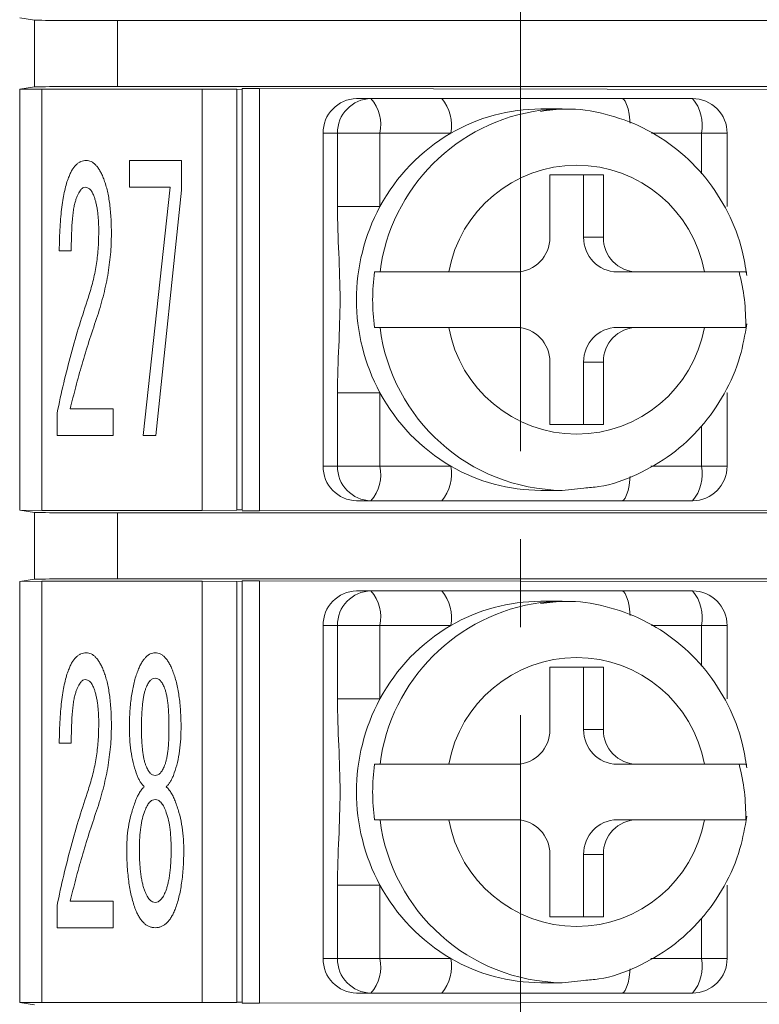
# Model space of a CAD drawing. Units: millimetres. Extents: x 35 to 484, y -9 to 249.
# Drawn here: x 293 to 303, y 120 to 135 of the extents above; entities that cross this region are included whole.
import ezdxf

# ---------------------------------------------------------------- set-up
doc = ezdxf.new("R2010")
doc.units = ezdxf.units.MM
doc.linetypes.add('CENTER', pattern=[10.16, 6.35, -1.27, 1.27, -1.27])
doc.layers.add('CENTER', color=1, linetype='Continuous')

msp = doc.modelspace()

# ---------------------------------------------------------------- linework, layer by layer
at = {"color": 7, "linetype": 'Continuous', "lineweight": 9}
for p, q in [((292.61798775, 134.72126732), (292.8307144, 134.68936952)), ((292.8307144, 133.72672657), (292.8307144, 134.68936952)), ((294.0299836, 134.68330661), (294.0299836, 133.73279134)), ((294.0299836, 134.68330661), (319.98375561, 134.68330661)), ((292.61798775, 133.69483063), (292.8307144, 133.72672657)), ((292.61798775, 133.69483063), (292.93950219, 133.69640084)), ((292.61798775, 127.62126634), (292.61798775, 133.69483063)), ((292.93950219, 133.69640084), (295.24933025, 133.69640084)), ((292.93950219, 133.69640084), (292.93950219, 127.61969613)), ((294.0299836, 133.73279134), (319.98375561, 133.73279134)), ((295.24933025, 133.69640084), (295.74933033, 133.69378197)), ((295.24933025, 127.61969613), (295.24933025, 133.69640084)), ((295.74933033, 133.69378197), (295.82433021, 133.68917564)), ((295.74933033, 133.69378197), (295.74933033, 127.62231501)), ((295.82433021, 127.62692133), (295.82433021, 133.70119343)), ((296.07609417, 133.70220485), (304.57609417, 133.69028019)), ((296.07609417, 133.70220485), (296.07609417, 127.61389213)), ((297.47661287, 133.55804915), (297.68366823, 133.55804915)), ((297.68366823, 133.55804915), (298.70506506, 133.55804915)), ((301.29871531, 133.55804915), (302.32011215, 133.55804915)), ((300.44188259, 133.40804847), (300.13129973, 133.40804847)), ((300.13405412, 133.38952074), (300.44188259, 133.40804847)), ((296.99365017, 128.25804884), (296.99365017, 133.05804814)), ((297.2007053, 133.05804814), (296.99365017, 133.05804814)), ((297.81307783, 133.05804814), (297.2007053, 133.05804814)), ((297.2007053, 132.00062076), (297.2007053, 133.05804814)), ((297.81307783, 133.05804814), (297.81307783, 132.00062076)), ((298.83447455, 133.05804814), (297.81307783, 133.05804814)), ((302.82011223, 132.00062076), (302.82011223, 133.05804814)), ((294.20090783, 132.66558322), (294.95283859, 132.66558322)), ((294.20090783, 132.27982382), (294.20090783, 132.66558322)), ((294.95283859, 132.66558322), (294.95283859, 132.23838369)), ((301.03530818, 132.45804916), (300.26256749, 132.45804916)), ((300.26256749, 132.45804916), (300.26256749, 131.55804882)), ((300.75060718, 131.55804882), (300.75060718, 132.45804916)), ((301.03530818, 131.55804882), (301.03530818, 132.45804916)), ((294.78632882, 132.27982382), (294.20090783, 132.27982382)), ((294.39906208, 128.70099517), (294.78632882, 132.27982382)), ((294.95283859, 132.23838369), (294.58064018, 128.70099517)), ((297.2007053, 132.00062076), (297.81307783, 132.00062076)), ((302.81997369, 132.00062076), (302.82011223, 132.00062076)), ((300.75060718, 131.55804882), (301.03530818, 131.55804882)), ((293.36233187, 131.36364307), (293.18828778, 131.36364269)), ((297.73619063, 131.05804967), (297.81383639, 131.05804967)), ((299.77960457, 131.05804967), (298.80543602, 131.05804967)), ((301.23357011, 131.05804967), (301.518271, 131.05804967)), ((302.49243965, 131.05804967), (301.518271, 131.05804967)), ((297.73619063, 130.25804917), (297.81383639, 130.25804917)), ((298.80543602, 130.25804917), (299.77960457, 130.25804917)), ((301.23357011, 130.25804917), (301.518271, 130.25804917)), ((301.518271, 130.25804917), (302.49243965, 130.25804917)), ((300.26256749, 129.75804816), (300.26256749, 128.85804968)), ((300.75060718, 129.75804816), (301.03530818, 129.75804816)), ((300.75060718, 128.85804968), (300.75060718, 129.75804816)), ((301.03530818, 128.85804968), (301.03530818, 129.75804816)), ((297.2007053, 129.31547622), (297.81307783, 129.31547622)), ((297.2007053, 128.25804884), (297.2007053, 129.31547622)), ((297.81307783, 129.31547622), (297.81307783, 128.25804884)), ((302.82011223, 128.25804884), (302.82011223, 129.31547622)), ((293.34650968, 129.08524789), (293.96357518, 129.08524769)), ((293.96357518, 129.08524769), (293.96357518, 128.69948829)), ((293.1566433, 128.69948829), (293.1566433, 129.02421998)), ((300.26256749, 128.85804968), (301.03530818, 128.85804968)), ((293.96357518, 128.69948829), (293.1566433, 128.69948829)), ((294.58064018, 128.70099517), (294.39906208, 128.70099517)), ((296.99365017, 128.25804884), (297.2007053, 128.25804884)), ((297.2007053, 128.25804884), (297.81307783, 128.25804884)), ((297.81307783, 128.25804884), (298.83447455, 128.25804884)), ((300.13129973, 127.9080485), (300.44188259, 127.9080485)), ((300.75447322, 127.94173072), (300.44188259, 127.9080485)), ((297.68366823, 127.75804969), (297.47661287, 127.75804969)), ((298.70506506, 127.75804969), (297.68366823, 127.75804969)), ((302.32011215, 127.75804969), (301.29871531, 127.75804969)), ((292.61798775, 127.62126634), (292.8307144, 127.58937041)), ((292.93950219, 127.61969613), (292.61798775, 127.62126634)), ((292.8307144, 126.62672746), (292.8307144, 127.58937041)), ((292.93950219, 127.61969613), (295.24933025, 127.61969613)), ((294.0299836, 127.58330564), (319.98375561, 127.58330564)), ((294.0299836, 127.58330564), (294.0299836, 126.63279037)), ((295.74933033, 127.62231501), (295.24933025, 127.61969613)), ((295.82433021, 127.62692133), (295.74933033, 127.62702751)), ((304.57609417, 127.62581679), (296.07609417, 127.61389213)), ((292.61798775, 126.59483152), (292.8307144, 126.62672746)), ((292.61798775, 126.59483152), (292.93950219, 126.59639987)), ((292.61798775, 120.5212663), (292.61798775, 126.59483152)), ((292.93950219, 126.59639987), (295.24933025, 126.59639987)), ((292.93950219, 126.59639987), (292.93950219, 120.51969702)), ((294.0299836, 126.63279037), (319.98375561, 126.63279037)), ((295.24933025, 126.59639987), (295.74933033, 126.59378285)), ((295.24933025, 120.51969702), (295.24933025, 126.59639987)), ((295.74933033, 126.59378285), (295.82433021, 126.58917467)), ((295.74933033, 126.59378285), (295.74933033, 120.52231497)), ((295.82433021, 120.52692222), (295.82433021, 126.60119432)), ((296.07609417, 126.60220573), (304.57609417, 126.59027922)), ((296.07609417, 126.60220573), (296.07609417, 120.51389209)), ((297.47661287, 126.45804817), (297.68366823, 126.45804817)), ((297.68366823, 126.45804817), (298.70506506, 126.45804817)), ((301.29871531, 126.45804817), (302.32011215, 126.45804817)), ((300.44188259, 126.30804936), (300.13129973, 126.30804936)), ((300.13405412, 126.28951977), (300.44188259, 126.30804936)), ((296.99365017, 121.15804879), (296.99365017, 125.95804902)), ((297.2007053, 125.95804902), (296.99365017, 125.95804902)), ((297.2007053, 124.90062165), (297.2007053, 125.95804902)), ((297.81307783, 125.95804902), (297.2007053, 125.95804902)), ((297.81307783, 125.95804902), (297.81307783, 124.90062165)), ((298.83447455, 125.95804902), (297.81307783, 125.95804902)), ((302.82011223, 124.90062165), (302.82011223, 125.95804902)), ((301.03530818, 125.35804818), (300.26256749, 125.35804818)), ((300.26256749, 125.35804818), (300.26256749, 124.45804971)), ((300.75060718, 124.45804971), (300.75060718, 125.35804818)), ((301.03530818, 124.45804971), (301.03530818, 125.35804818)), ((297.2007053, 124.90062165), (297.81307783, 124.90062165)), ((302.81997369, 124.90062165), (302.82011223, 124.90062165)), ((294.20090787, 124.46707121), (294.20090783, 124.48741431)), ((294.374952, 124.48741431), (294.374952, 124.4670705)), ((294.77050658, 124.4670705), (294.77050658, 124.48741431)), ((294.94455074, 124.48741402), (294.94455075, 124.4670705)), ((300.75060718, 124.45804971), (301.03530818, 124.45804971)), ((293.36233187, 124.26364307), (293.18828778, 124.26364357)), ((297.73619063, 123.95804869), (297.81383639, 123.95804869)), ((299.77960457, 123.95804869), (298.80543602, 123.95804869)), ((301.23357011, 123.95804869), (301.518271, 123.95804869)), ((302.49243965, 123.95804869), (301.518271, 123.95804869)), ((297.73619063, 123.15804819), (297.81383639, 123.15804819)), ((298.80543602, 123.15804819), (299.77960457, 123.15804819)), ((301.23357011, 123.15804819), (301.518271, 123.15804819)), ((301.518271, 123.15804819), (302.49243965, 123.15804819)), ((300.26256749, 122.65804904), (300.26256749, 121.75804871)), ((300.75060718, 122.65804904), (301.03530818, 122.65804904)), ((300.75060718, 121.75804871), (300.75060718, 122.65804904)), ((301.03530818, 121.75804871), (301.03530818, 122.65804904)), ((297.2007053, 122.2154771), (297.81307783, 122.2154771)), ((297.2007053, 121.15804879), (297.2007053, 122.2154771)), ((297.81307783, 122.2154771), (297.81307783, 121.15804879)), ((302.82011223, 121.15804879), (302.82011223, 122.2154771)), ((293.34650968, 121.98524789), (293.96357518, 121.98524857)), ((293.96357518, 121.98524857), (293.96357518, 121.59948731)), ((293.1566433, 121.59948731), (293.1566433, 121.92421901)), ((300.26256749, 121.75804871), (301.03530818, 121.75804871)), ((293.96357518, 121.59948731), (293.1566433, 121.59948731)), ((296.99365017, 121.15804879), (297.2007053, 121.15804879)), ((297.2007053, 121.15804879), (297.81307783, 121.15804879)), ((297.81307783, 121.15804879), (298.83447455, 121.15804879)), ((300.13129973, 120.80804846), (300.44188259, 120.80804846)), ((300.75447322, 120.84173067), (300.44188259, 120.80804846)), ((297.68366823, 120.65804871), (297.47661287, 120.65804871)), ((298.70506506, 120.65804871), (297.68366823, 120.65804871)), ((302.32011215, 120.65804871), (301.29871531, 120.65804871)), ((292.61798775, 120.5212663), (292.8307144, 120.48937036)), ((292.93950219, 120.51969702), (292.61798775, 120.5212663)), ((292.93950219, 120.51969702), (295.24933025, 120.51969702)), ((295.74933033, 120.52231497), (295.24933025, 120.51969702)), ((295.82433021, 120.52692222), (295.74933033, 120.52702746)), ((304.57609417, 120.52581767), (296.07609417, 120.51389209))]:
    msp.add_line(p, q, dxfattribs=at)
at = {"color": 8, "linetype": 'Continuous', "lineweight": 9}
for p, q in [((302.44952175, 133.05804814), (301.72782568, 133.05804814)), ((302.44952175, 132.47086416), (302.44952175, 133.05804814)), ((302.82011223, 133.05804814), (302.44952175, 133.05804814)), ((302.81997369, 132.00062076), (302.81997369, 132.00062076)), ((302.8172533, 129.31547622), (302.82011223, 129.31547622)), ((302.44952175, 128.25804884), (302.44952175, 128.8354409)), ((301.72142493, 128.25804884), (302.44952175, 128.25804884)), ((302.44952175, 128.25804884), (302.82011223, 128.25804884)), ((302.44952175, 125.95804902), (301.72782568, 125.95804902)), ((302.44952175, 125.37086504), (302.44952175, 125.95804902)), ((302.82011223, 125.95804902), (302.44952175, 125.95804902)), ((302.81997369, 124.90062165), (302.81997369, 124.90062165)), ((302.82011223, 122.2154771), (302.82011223, 122.2154771)), ((302.44952175, 121.15804879), (302.44952175, 121.73544178)), ((301.72142493, 121.15804879), (302.44952175, 121.15804879)), ((302.44952175, 121.15804879), (302.82011223, 121.15804879))]:
    msp.add_line(p, q, dxfattribs=at)
at = {"color": 8, "linetype": 'Continuous', "lineweight": 9, "flags": 128}
for points in [[(301.42239821, 133.20514123), (301.41827408, 133.24939022), (301.40631543, 133.33583372), (301.39022171, 133.4116024), (301.37061144, 133.47378308), (301.34823816, 133.51998786), (301.32396184, 133.54844163), (301.29871531, 133.55804915)], [(301.29871531, 127.75804969), (301.32396184, 127.76765535), (301.34823816, 127.79610912), (301.37061144, 127.84231389), (301.39022171, 127.90449458), (301.40631543, 127.98026326), (301.41827408, 128.06670676), (301.42202335, 128.10633081)], [(301.42239821, 126.10514211), (301.41827408, 126.14939111), (301.40631543, 126.23583461), (301.39022171, 126.31160142), (301.37061144, 126.37378397), (301.34823816, 126.41998875), (301.32396184, 126.44844065), (301.29871531, 126.45804817)], [(301.29871531, 120.65804871), (301.32396184, 120.66765624), (301.34823816, 120.69610907), (301.37061144, 120.74231385), (301.39022171, 120.80449546), (301.40631543, 120.88026414), (301.41827408, 120.96670671), (301.42202335, 121.00633076)]]:
    msp.add_lwpolyline(points, dxfattribs=at)
at = {"color": 7, "linetype": 'Continuous', "lineweight": 9}
for centre, radius, start, end in [((297.48528308, 133.06642139), 0.49170421, 91.010347897, 180.975739072), ((297.6923383, 133.06642129), 0.4917043, 91.010331296, 180.975728068), ((297.23305301, 133.1746742), 0.5916337, 348.631086428, 40.390511285), ((298.25445049, 133.1746745), 0.59163301, 348.631043199, 40.390529508), ((301.86949693, 133.1746742), 0.5916337, 348.631086428, 40.390511285), ((302.32011223, 133.05804879), 0.5, 359.999924868, 90.000005178), ((300.13369571, 130.82166506), 2.58638452, 90.053077811, 120.154339002), ((300.19618698, 130.72072397), 2.70505915, 120.224846622, 151.761081854), ((300.64893784, 130.72296918), 1.87370699, 10.301787996, 169.698212004), ((300.30782051, 130.65804849), 2.83306219, 151.712611843, 208.287388157), ((299.77093809, 131.54967402), 0.49170073, 271.009920722, 0.975926622), ((301.24223661, 131.54967405), 0.49170076, 179.024076016, 268.990077934), ((301.5269375, 131.54967393), 0.49170064, 179.024062735, 268.990077413), ((300.55378809, 130.65804942), 2.84584885, 171.919997026, 188.080002974), ((300.24215136, 130.32626135), 2.84582825, 358.626535341, 14.900678241), ((300.64893784, 130.59312891), 1.87370685, 190.301765444, 349.698234556), ((299.77093432, 129.76642115), 0.49170446, 359.024290867, 88.989648474), ((301.24224037, 129.76642113), 0.49170449, 91.010352869, 180.975706495), ((301.52694126, 129.76642124), 0.49170437, 91.010353391, 180.975719776), ((300.19618698, 130.59537301), 2.70505915, 208.238918146, 239.775153378), ((297.48527932, 128.24967379), 0.49170048, 179.024043439, 268.990082907), ((297.69233454, 128.24967388), 0.49170057, 179.024054443, 268.990099507), ((297.23306345, 128.1414215), 0.59162371, 319.609064707, 11.36923403), ((298.25446093, 128.1414212), 0.59162302, 319.609046483, 11.369277259), ((300.13369571, 130.49443191), 2.58638452, 239.845660998, 269.946922189), ((301.86950737, 128.1414215), 0.59162371, 319.609064707, 11.36923403), ((302.32011218, 128.25804969), 0.5, 269.999995787, 359.999897206), ((297.48528039, 125.96642304), 0.49170153, 91.010039783, 180.975833871), ((297.69233561, 125.96642295), 0.49170162, 91.010023182, 180.975822867), ((297.23306071, 126.07467565), 0.59162626, 348.630885799, 40.390815465), ((298.25445819, 126.07467595), 0.59162557, 348.630842569, 40.390833689), ((301.86950463, 126.07467565), 0.59162626, 348.630885799, 40.390815465), ((302.32011223, 125.95804879), 0.5, 0.000026296, 90.000005178), ((300.13370026, 123.72164908), 2.58640139, 90.053178317, 120.154238497), ((300.19618698, 123.62072485), 2.70505915, 120.224846622, 151.761081855), ((300.64893784, 123.62296896), 1.87370685, 10.301765444, 169.698234556), ((300.30782051, 123.55804937), 2.83306219, 151.712611843, 208.287388157), ((299.77093621, 124.44967489), 0.49170261, 271.010135877, 0.975924781), ((301.24223849, 124.44967492), 0.49170264, 179.024077856, 268.989862779), ((301.52693938, 124.4496748), 0.49170252, 179.024064575, 268.989862258), ((300.55379397, 123.55804844), 2.84585467, 171.920013663, 188.079986336), ((300.24214552, 123.22625968), 2.84583407, 358.626552097, 14.900661485), ((300.64893784, 123.49312793), 1.87370685, 190.301765444, 349.698234556), ((299.77093701, 122.6664228), 0.49170179, 359.024196068, 88.989956588), ((301.24223768, 122.66642278), 0.49170181, 91.010044756, 180.975801294), ((301.52693857, 122.66642289), 0.4917017, 91.010045277, 180.975814575), ((300.19618182, 123.49536686), 2.70505128, 208.238838456, 239.775182635), ((297.48528173, 121.14967516), 0.49170287, 179.024213528, 268.98980616), ((297.69233695, 121.14967525), 0.49170296, 179.024224532, 268.989822761), ((297.23305686, 121.04142245), 0.59162998, 319.609336626, 11.369013886), ((298.25445434, 121.04142215), 0.59162929, 319.609318402, 11.369057116), ((300.1337009, 123.39445109), 2.58640375, 239.845775559, 269.946807627), ((302.32011218, 121.15804871), 0.5, 269.999995787, 0.000009221), ((301.86950078, 121.04142245), 0.59162998, 319.609336626, 11.369013886)]:
    msp.add_arc(centre, radius, start, end, dxfattribs=at)
at = {"color": 8, "linetype": 'Continuous', "lineweight": 9}
for centre, radius, start, end in [((300.48917896, 130.7158651), 2.69713703, 97.565951876, 172.711266984), ((300.48065925, 130.5959081), 2.68813928, 187.220318396, 269.173474504), ((300.48917735, 123.61586572), 2.69713523, 97.565922499, 172.711296361), ((300.48065674, 123.49590538), 2.68813658, 187.220288409, 269.173527057)]:
    msp.add_arc(centre, radius, start, end, dxfattribs=at)
at = {"color": 7, "linetype": 'Continuous', "lineweight": 9}
for centre, major_axis, start_param, end_param in [((294.02998343, 134.6895897), (1.2, 0), 3.1764992386, 4.7123889804), ((294.02998343, 133.72650789), (1.2, 0), 1.5707963268, 3.1066860685), ((296.02433036, 133.70119391), (0.2, 0), 1.308996939, 3.1415926536), ((294.02998343, 127.5895897), (1.2, 0), 3.1764992386, 4.7123889804), ((296.02433036, 127.61490368), (0.2, 0), 3.1415926536, 4.9741883682), ((294.02998343, 126.62650789), (1.2, 0), 1.5707963268, 3.1066860685), ((296.02433036, 126.60119391), (0.2, 0), 1.308996939, 3.1415926536), ((296.02433036, 120.51490368), (0.2, 0), 3.1415926536, 4.9741883682)]:
    msp.add_ellipse(centre, major_axis=major_axis, ratio=0.0052360356, start_param=start_param, end_param=end_param, dxfattribs=at)
for points, knots in [([(298.70506506, 133.55804915), (298.92333399, 133.55804879), (299.14763398, 133.55804879), (299.59707982, 133.55804879), (299.82149143, 133.55804879), (300.25286245, 133.55804879), (300.45978195, 133.55804879), (300.87286764, 133.55804879), (301.07942052, 133.55804879), (301.29871532, 133.55804879)], [0, 0, 0, 0, 0.25, 0.25, 0.5, 0.5, 0.75, 0.75, 1, 1, 1, 1]), ([(303.10362289, 131.00802461), (303.08407362, 131.12699348), (303.03254729, 131.44056177), (302.84613401, 131.92488386), (302.52695879, 132.42376397), (302.10873196, 132.84039771), (301.6135187, 133.15684038), (301.06496674, 133.35164215), (300.55879578, 133.43009118), (300.24842551, 133.38982296), (300.12929191, 133.37436626)], [0, 0, 0, 0, 0.0847255577, 0.2233126099, 0.3620666769, 0.5006456304, 0.6389216578, 0.7768176153, 0.9143329047, 1, 1, 1, 1]), ([(293.32315311, 132.4214694), (293.33116158, 132.44067783), (293.34639084, 132.47720545), (293.37239802, 132.52735611), (293.40150197, 132.56939034), (293.43189779, 132.60439462), (293.46516325, 132.63141332), (293.49995501, 132.651711), (293.53766165, 132.6633705), (293.56342597, 132.66484561), (293.57630813, 132.66558317)], [0, 0, 0, 0, 0.1667766823, 0.3171501, 0.4517114194, 0.5757438795, 0.6873445981, 0.7937032359, 0.8968516179, 1, 1, 1, 1]), ([(293.57630813, 132.66558317), (293.58874323, 132.6649919), (293.61379661, 132.66380066), (293.64969833, 132.64960897), (293.6845947, 132.62909613), (293.71663357, 132.59879978), (293.74783366, 132.56145472), (293.77723058, 132.5155765), (293.80473788, 132.46138259), (293.82096052, 132.42184769), (293.82946315, 132.40112659)], [0, 0, 0, 0, 0.09557952961, 0.19256701682, 0.29440304639, 0.40705388809, 0.53103513241, 0.66990143699, 0.82698819421, 1, 1, 1, 1]), ([(293.18828778, 131.36364269), (293.18923356, 131.42267101), (293.19105338, 131.53625112), (293.19866137, 131.70030866), (293.20968395, 131.85159262), (293.22461475, 131.99032422), (293.24299996, 132.1163692), (293.26601814, 132.22959459), (293.29004399, 132.33090273), (293.31256387, 132.39250358), (293.32315311, 132.4214694)], [0, 0, 0, 0, 0.1653317008, 0.3181271358, 0.4598996444, 0.590083856, 0.7088572221, 0.8164536667, 0.9136932436, 1, 1, 1, 1]), ([(293.82946315, 132.40112659), (293.83834375, 132.37637118), (293.85681568, 132.32487914), (293.87858058, 132.24286799), (293.89886258, 132.1543377), (293.91318253, 132.05829928), (293.9251708, 131.95552388), (293.9343105, 131.84572871), (293.93956145, 131.7291131), (293.93999545, 131.6489502), (293.94021847, 131.60775684)], [0, 0, 0, 0, 0.09794262062, 0.20372377611, 0.31586846345, 0.43616390737, 0.56522288547, 0.70135984934, 0.84653758465, 1, 1, 1, 1]), ([(293.56048594, 132.2790697), (293.54942187, 132.27674639), (293.52358733, 132.27132148), (293.49279294, 132.23445384), (293.46103459, 132.18345771), (293.44373214, 132.14063842), (293.43390843, 132.11632719)], [0, 0, 0, 0, 0.1539389556, 0.3594462407, 0.6363168288, 1, 1, 1, 1]), ([(293.68706345, 132.15701282), (293.6792336, 132.17522297), (293.66501793, 132.20828484), (293.63575715, 132.24869418), (293.59996915, 132.27448886), (293.57338617, 132.27757302), (293.56048594, 132.2790697)], [0, 0, 0, 0, 0.3174269567, 0.576312054, 0.7943921313, 1, 1, 1, 1]), ([(293.43390843, 132.11632719), (293.42811904, 132.09907578), (293.41534923, 132.06102397), (293.40078443, 131.99699666), (293.38900422, 131.92094138), (293.37975655, 131.83289531), (293.37102985, 131.73271042), (293.36662926, 131.62033903), (293.36222873, 131.49603056), (293.36229645, 131.4091057), (293.36233187, 131.36364307)], [0, 0, 0, 0, 0.0718880649, 0.1585650849, 0.2590898468, 0.375941356, 0.5084108895, 0.6564747453, 0.8203326136, 1, 1, 1, 1]), ([(293.75788659, 131.62809965), (293.75789559, 131.65598321), (293.75791311, 131.71027192), (293.75363526, 131.78913495), (293.74866783, 131.86303025), (293.74153327, 131.9317596), (293.73050453, 131.99521281), (293.71886085, 132.05391509), (293.70483394, 132.10764113), (293.69282181, 132.14101441), (293.68706345, 132.15701282)], [0, 0, 0, 0, 0.1559319747, 0.3035963442, 0.4416111662, 0.5702116187, 0.6898370383, 0.8016878669, 0.9049335415, 1, 1, 1, 1]), ([(297.2007053, 129.31547622), (297.2007053, 129.54144523), (297.20990244, 129.7641361), (297.22861883, 130.21006004), (297.2376561, 130.43303196), (297.23773945, 130.87953382), (297.22874437, 131.10306504), (297.20997765, 131.55015155), (297.2007053, 131.77359027), (297.2007053, 132.00062095)], [0, 0, 0, 0, 0.25, 0.25, 0.5, 0.5, 0.75, 0.75, 1, 1, 1, 1]), ([(293.60795251, 130.6923302), (293.63118982, 130.76731676), (293.67779968, 130.9177263), (293.72268844, 131.15030864), (293.75332563, 131.38743327), (293.75635686, 131.54738116), (293.75788659, 131.62809965)], [0, 0, 0, 0, 0.247304232, 0.4960477646, 0.7456780144, 1, 1, 1, 1]), ([(293.94021847, 131.60775684), (293.93977358, 131.55825918), (293.93888052, 131.45889869), (293.92732541, 131.30939387), (293.91123453, 131.15876463), (293.88747803, 131.00673767), (293.85760783, 130.85334914), (293.82007795, 130.69874687), (293.77795581, 130.5425249), (293.74358111, 130.43927045), (293.72624221, 130.38718799)], [0, 0, 0, 0, 0.1192735272, 0.2394270313, 0.3612221936, 0.4843309928, 0.610168647, 0.737755797, 0.867721683, 1, 1, 1, 1]), ([(298.80543602, 131.05804967), (298.70277173, 131.05804879), (298.59658307, 131.05804879), (298.3867073, 131.05804879), (298.28458243, 131.05804879), (298.10107007, 131.05804879), (298.0192705, 131.05804879), (297.88894192, 131.05804879), (297.84139388, 131.05804879), (297.81383643, 131.05804879)], [0, 0, 0, 0, 0.25, 0.25, 0.5, 0.5, 0.75, 0.75, 1, 1, 1, 1]), ([(303.10362289, 131.00802461), (303.09575149, 131.05804967), (303.10769961, 131.05804967), (303.05676316, 131.05804967), (302.92750552, 131.05804967), (302.72824232, 131.05804967), (302.56785599, 131.05804967), (302.49243965, 131.05804967)], [0, 0, 0, 0, 0.0124432845, 0.2645619492, 0.5177111055, 0.7732196899, 1, 1, 1, 1]), ([(293.1566433, 129.02421998), (293.18782748, 129.16860275), (293.24965853, 129.45488263), (293.35855933, 129.87691878), (293.47569215, 130.28935371), (293.56410922, 130.5587466), (293.60795251, 130.6923302)], [0, 0, 0, 0, 0.2562619016, 0.5081101669, 0.7560870464, 1, 1, 1, 1]), ([(293.72624221, 130.38718799), (293.68938221, 130.2763252), (293.61647823, 130.05705396), (293.51602673, 129.72917894), (293.42632055, 129.40596128), (293.37291427, 129.19135255), (293.34650968, 129.08524789)], [0, 0, 0, 0, 0.2583441604, 0.510968969, 0.7582182717, 1, 1, 1, 1]), ([(297.81383639, 130.25804917), (297.84102763, 130.25804879), (297.88971872, 130.25804879), (298.01967839, 130.25804879), (298.10151131, 130.25804879), (298.37648959, 130.25804879), (298.60224097, 130.25804879), (298.80543605, 130.25804879)], [0, 0, 0, 0, 0.25, 0.25, 0.5, 0.5, 1, 1, 1, 1]), ([(300.75447322, 127.94173072), (300.82652105, 127.94653557), (301.09010784, 127.96411411), (301.52538868, 128.12434033), (302.02778699, 128.41207399), (302.45721404, 128.81025315), (302.7928607, 129.29104188), (303.01418615, 129.80033151), (303.07593508, 130.15088606), (303.10362289, 130.30807237)], [0, 0, 0, 0, 0.0606354004, 0.2218344353, 0.3830108942, 0.5443722771, 0.7060768834, 0.8682068494, 1, 1, 1, 1]), ([(302.49243965, 130.25804917), (302.50390649, 130.25804917), (302.60590802, 130.25804917), (302.78689547, 130.25804917), (302.97703044, 130.25804917), (303.08551499, 130.25804917), (303.08668644, 130.25804917), (303.08716199, 130.25804917)], [0, 0, 0, 0, 0.0339413802, 0.3019203239, 0.5650178606, 0.8234200342, 1, 1, 1, 1]), ([(301.29871531, 127.75804969), (301.08044642, 127.75804879), (300.8745407, 127.75804879), (300.46252764, 127.75804879), (300.25619057, 127.75804879), (299.82498624, 127.75804879), (299.60007658, 127.75804879), (299.14945745, 127.75804879), (298.92435988, 127.75804879), (298.70506508, 127.75804879)], [0, 0, 0, 0, 0.25, 0.25, 0.5, 0.5, 0.75, 0.75, 1, 1, 1, 1]), ([(298.70506506, 126.45804817), (298.92333399, 126.45804879), (299.14763398, 126.45804879), (299.59707982, 126.45804879), (299.82149143, 126.45804879), (300.25286245, 126.45804879), (300.45978195, 126.45804879), (300.87286764, 126.45804879), (301.07942052, 126.45804879), (301.29871532, 126.45804879)], [0, 0, 0, 0, 0.25, 0.25, 0.5, 0.5, 0.75, 0.75, 1, 1, 1, 1]), ([(303.10362289, 123.9080255), (303.08407362, 124.02699436), (303.03254729, 124.34056265), (302.84613401, 124.82488474), (302.52695879, 125.32376485), (302.10873196, 125.7403986), (301.6135187, 126.05684126), (301.06496674, 126.25164303), (300.55879578, 126.33009207), (300.24842551, 126.28982384), (300.12929191, 126.27436715)], [0, 0, 0, 0, 0.0847255577, 0.2233126099, 0.3620666769, 0.5006456304, 0.6389216578, 0.7768176153, 0.9143329047, 1, 1, 1, 1]), ([(293.32315311, 125.3214694), (293.33116158, 125.34067783), (293.34639084, 125.37720545), (293.37239802, 125.42735611), (293.40150197, 125.46939034), (293.43189779, 125.50439462), (293.46516325, 125.53141332), (293.49995501, 125.551711), (293.53766165, 125.5633705), (293.56342597, 125.56484561), (293.57630813, 125.56558317)], [0, 0, 0, 0, 0.1667766823, 0.3171501, 0.4517114194, 0.5757438795, 0.6873445981, 0.7937032359, 0.8968516179, 1, 1, 1, 1]), ([(293.57630813, 125.56558317), (293.58874323, 125.5649919), (293.61379661, 125.56380066), (293.64969833, 125.54960897), (293.6845947, 125.52909613), (293.71663357, 125.49879978), (293.74783366, 125.46145472), (293.77723058, 125.4155765), (293.80473788, 125.36138259), (293.82096052, 125.32184769), (293.82946315, 125.30112659)], [0, 0, 0, 0, 0.0955795296, 0.1925670168, 0.2944030464, 0.4070538881, 0.5310351324, 0.669901437, 0.8269881942, 1, 1, 1, 1]), ([(294.319951, 125.30112659), (294.32845364, 125.32184769), (294.34467628, 125.36138259), (294.37218357, 125.4155765), (294.40158049, 125.46145472), (294.43278059, 125.49879978), (294.46481946, 125.52909613), (294.49971583, 125.54960897), (294.53561755, 125.56380066), (294.56067092, 125.5649919), (294.57310602, 125.56558317)], [0, 0, 0, 0, 0.17301180579, 0.33009856301, 0.46896486759, 0.59294611191, 0.70559695361, 0.80743298318, 0.90442047039, 1, 1, 1, 1]), ([(294.57310602, 125.56558317), (294.58554112, 125.5649919), (294.6105945, 125.56380066), (294.64649622, 125.54960897), (294.68139259, 125.52909613), (294.71343146, 125.49879978), (294.74463155, 125.46145472), (294.77402847, 125.4155765), (294.80153577, 125.36138259), (294.81775841, 125.32184769), (294.82626104, 125.30112659)], [0, 0, 0, 0, 0.0955795296, 0.1925670168, 0.2944030464, 0.4070538881, 0.5310351324, 0.669901437, 0.8269881942, 1, 1, 1, 1]), ([(293.18828778, 124.26364357), (293.18923356, 124.32267101), (293.19105338, 124.43625112), (293.19866137, 124.60030866), (293.20968395, 124.75159262), (293.22461475, 124.89032422), (293.24299996, 125.0163692), (293.26601814, 125.12959459), (293.29004399, 125.23090273), (293.31256387, 125.29250358), (293.32315311, 125.3214694)], [0, 0, 0, 0, 0.1653317008, 0.3181271358, 0.4598996444, 0.590083856, 0.7088572221, 0.8164536667, 0.9136932436, 1, 1, 1, 1]), ([(293.82946315, 125.30112659), (293.83834375, 125.27637118), (293.85681568, 125.22487914), (293.87858058, 125.14286799), (293.89886258, 125.0543377), (293.91318253, 124.95829928), (293.9251708, 124.85552388), (293.9343105, 124.74572871), (293.93956145, 124.6291131), (293.93999545, 124.5489502), (293.94021847, 124.50775684)], [0, 0, 0, 0, 0.0979426206, 0.2037237761, 0.3158684635, 0.4361639074, 0.5652228855, 0.7013598493, 0.8465375847, 1, 1, 1, 1]), ([(294.20090783, 124.48741431), (294.20102613, 124.52886415), (294.20125633, 124.60955211), (294.20796253, 124.72710497), (294.21629295, 124.83854367), (294.23014783, 124.94327679), (294.24652271, 125.04214716), (294.26673492, 125.13446867), (294.29036395, 125.2207073), (294.31029332, 125.27487645), (294.319951, 125.30112659)], [0, 0, 0, 0, 0.150370559, 0.2927154491, 0.4271177019, 0.5557456183, 0.6758950787, 0.7906499619, 0.8985498452, 1, 1, 1, 1]), ([(294.82626104, 125.30112659), (294.8359176, 125.2748763), (294.85584464, 125.22070687), (294.87949237, 125.13447057), (294.89962702, 125.04213937), (294.91631067, 124.94333898), (294.9288817, 124.83847681), (294.93757886, 124.72711532), (294.9441797, 124.60954928), (294.94442482, 124.52886319), (294.94455074, 124.48741402)], [0, 0, 0, 0, 0.1014616229, 0.2093737033, 0.3241415585, 0.4443046008, 0.5728340163, 0.707251462, 0.8496124429, 1, 1, 1, 1]), ([(293.56048594, 125.1790697), (293.54942187, 125.17674639), (293.52358733, 125.17132148), (293.49279294, 125.13445384), (293.46103459, 125.08345771), (293.44373214, 125.04063842), (293.43390843, 125.01632719)], [0, 0, 0, 0, 0.1539389556, 0.3594462407, 0.6363168288, 1, 1, 1, 1]), ([(293.68706345, 125.05701282), (293.6792336, 125.07522297), (293.66501793, 125.10828484), (293.63575715, 125.14869418), (293.59996915, 125.17448886), (293.57338617, 125.17757302), (293.56048594, 125.1790697)], [0, 0, 0, 0, 0.3174269567, 0.576312054, 0.7943921313, 1, 1, 1, 1]), ([(294.57310602, 125.19941252), (294.55983942, 125.19751174), (294.53193667, 125.19351396), (294.49565601, 125.16231198), (294.46339732, 125.11656696), (294.44723775, 125.07831185), (294.4382407, 125.05701282)], [0, 0, 0, 0, 0.1905835113, 0.4008414428, 0.6664106727, 1, 1, 1, 1]), ([(294.70721791, 125.05701282), (294.69852819, 125.07833737), (294.68288873, 125.11671657), (294.65053091, 125.16230023), (294.61428042, 125.19351632), (294.58637425, 125.1975125), (294.57310602, 125.19941252)], [0, 0, 0, 0, 0.3325677257, 0.5985440708, 0.8091243259, 1, 1, 1, 1]), ([(293.43390843, 125.01632719), (293.42811904, 124.99907578), (293.41534923, 124.96102397), (293.40078443, 124.89699666), (293.38900422, 124.82094138), (293.37975655, 124.73289531), (293.37102985, 124.63271042), (293.36662926, 124.52033903), (293.36222873, 124.39603056), (293.36229645, 124.3091057), (293.36233187, 124.26364307)], [0, 0, 0, 0, 0.07188806493, 0.15856508486, 0.25908984681, 0.37594135597, 0.50841088949, 0.65647474531, 0.82033261359, 1, 1, 1, 1]), ([(293.75788659, 124.52809965), (293.75789559, 124.55598321), (293.75791311, 124.61027192), (293.75363526, 124.68913495), (293.74866783, 124.76303025), (293.74153327, 124.8317596), (293.73050453, 124.89521281), (293.71886085, 124.95391509), (293.70483394, 125.00764113), (293.69282181, 125.04101441), (293.68706345, 125.05701282)], [0, 0, 0, 0, 0.1559319747, 0.3035963442, 0.4416111662, 0.5702116187, 0.6898370383, 0.8016878669, 0.9049335415, 1, 1, 1, 1]), ([(294.4382407, 125.05701282), (294.43295575, 125.04227621), (294.42164222, 125.01072947), (294.40923512, 124.95817928), (294.39918941, 124.8982149), (294.38982302, 124.83066793), (294.38362397, 124.75570084), (294.3780779, 124.6730819), (294.37520252, 124.5828699), (294.37503765, 124.52006456), (294.374952, 124.48741431)], [0, 0, 0, 0, 0.0815327748, 0.1745377306, 0.2808297664, 0.3983635149, 0.5297686112, 0.6727174472, 0.8298560142, 1, 1, 1, 1]), ([(294.77050658, 124.48741431), (294.77042096, 124.52006456), (294.77025609, 124.5828699), (294.76738071, 124.6730819), (294.76183464, 124.75570084), (294.75563559, 124.83066793), (294.7462692, 124.8982149), (294.73622349, 124.95817928), (294.72381639, 125.01072947), (294.71250286, 125.04227621), (294.70721791, 125.05701282)], [0, 0, 0, 0, 0.1701439858, 0.3272825528, 0.4702313888, 0.6016364851, 0.7191702336, 0.8254622694, 0.9184672252, 1, 1, 1, 1]), ([(297.2007053, 122.2154771), (297.2007053, 122.44144523), (297.20990244, 122.6641361), (297.22861883, 123.11006004), (297.2376561, 123.33303196), (297.23773945, 123.77953382), (297.22874437, 124.00306504), (297.20997765, 124.45015155), (297.2007053, 124.67359027), (297.2007053, 124.90062095)], [0, 0, 0, 0, 0.25, 0.25, 0.5, 0.5, 0.75, 0.75, 1, 1, 1, 1]), ([(293.60795251, 123.5923302), (293.63118982, 123.66731676), (293.67779968, 123.8177263), (293.72268844, 124.05030864), (293.75332563, 124.28743327), (293.75635686, 124.44738116), (293.75788659, 124.52809965)], [0, 0, 0, 0, 0.247304232, 0.4960477646, 0.7456780144, 1, 1, 1, 1]), ([(293.94021847, 124.50775684), (293.93977358, 124.45825918), (293.93888052, 124.35889869), (293.92732541, 124.20939387), (293.91123453, 124.05876463), (293.88747803, 123.90673767), (293.85760783, 123.75334914), (293.82007795, 123.59874687), (293.77795581, 123.4425249), (293.74358111, 123.33927045), (293.72624221, 123.28718799)], [0, 0, 0, 0, 0.1192735272, 0.2394270313, 0.3612221936, 0.4843309928, 0.610168647, 0.737755797, 0.867721683, 1, 1, 1, 1]), ([(294.31166319, 123.79575834), (294.29448125, 123.84491823), (294.25906136, 123.94625939), (294.22617504, 124.10904663), (294.20417104, 124.28387812), (294.20201868, 124.40471083), (294.20090787, 124.46707121)], [0, 0, 0, 0, 0.2281588945, 0.4703405623, 0.7266488385, 1, 1, 1, 1]), ([(294.374952, 124.4670705), (294.37503488, 124.43768497), (294.37519513, 124.38090437), (294.37815488, 124.29873153), (294.38351578, 124.22312897), (294.39002905, 124.15371469), (294.39910101, 124.09090248), (294.40946909, 124.03400688), (294.42173097, 123.98345015), (294.43296041, 123.95264376), (294.4382407, 123.93815804)], [0, 0, 0, 0, 0.1647050413, 0.3182458767, 0.4607630175, 0.5894872319, 0.7089331785, 0.816333101, 0.9136365514, 1, 1, 1, 1]), ([(294.70721791, 123.93815804), (294.7124982, 123.95264376), (294.72372764, 123.98345015), (294.73598952, 124.03400688), (294.7463576, 124.09090248), (294.75542956, 124.15371469), (294.76194283, 124.22312897), (294.76730373, 124.29873153), (294.77026348, 124.38090437), (294.77042373, 124.43768497), (294.77050658, 124.4670705)], [0, 0, 0, 0, 0.08636344855, 0.18366689902, 0.29106682151, 0.41051276811, 0.53923698247, 0.68175412331, 0.83529495866, 1, 1, 1, 1]), ([(294.94455075, 124.4670705), (294.94343993, 124.40471083), (294.94128757, 124.28387812), (294.91928357, 124.10904663), (294.88639725, 123.94625939), (294.85097736, 123.84491823), (294.83379542, 123.79575834)], [0, 0, 0, 0, 0.2733511615, 0.5296594377, 0.7718411055, 1, 1, 1, 1]), ([(294.4382407, 123.93815804), (294.44723775, 123.91685901), (294.46339732, 123.8786039), (294.49565601, 123.83285888), (294.53193667, 123.8016569), (294.55983942, 123.79765912), (294.57310602, 123.79575834)], [0, 0, 0, 0, 0.3335893273, 0.5991585572, 0.8094164887, 1, 1, 1, 1]), ([(294.57310602, 123.79575834), (294.58637425, 123.79765836), (294.61428042, 123.80165454), (294.65053091, 123.83287062), (294.68288873, 123.87845429), (294.69852819, 123.91683349), (294.70721791, 123.93815804)], [0, 0, 0, 0, 0.1908756741, 0.4014559292, 0.6674322743, 1, 1, 1, 1]), ([(298.80543602, 123.95804869), (298.70277173, 123.95804879), (298.59658307, 123.95804879), (298.3867073, 123.95804879), (298.28458243, 123.95804879), (298.10107007, 123.95804879), (298.0192705, 123.95804879), (297.88894192, 123.95804879), (297.84139388, 123.95804879), (297.81383643, 123.95804879)], [0, 0, 0, 0, 0.25, 0.25, 0.5, 0.5, 0.75, 0.75, 1, 1, 1, 1]), ([(303.10362289, 123.9080255), (303.09575149, 123.95804869), (303.10769961, 123.95804869), (303.05676316, 123.95804869), (302.92750552, 123.95804869), (302.72824232, 123.95804869), (302.56785599, 123.95804869), (302.49243965, 123.95804869)], [0, 0, 0, 0, 0.0124432845, 0.2645619492, 0.5177111055, 0.7732196899, 1, 1, 1, 1]), ([(294.41488414, 123.63301583), (294.40451571, 123.64380228), (294.38326245, 123.6659124), (294.35678851, 123.70509509), (294.33113005, 123.74784712), (294.3182782, 123.7794777), (294.31166319, 123.79575834)], [0, 0, 0, 0, 0.2308299681, 0.473156667, 0.7288272944, 1, 1, 1, 1]), ([(294.83379542, 123.79575834), (294.82711093, 123.77951741), (294.81417149, 123.74807913), (294.78954731, 123.70488136), (294.76290475, 123.66593796), (294.74168163, 123.64381066), (294.73132791, 123.63301583)], [0, 0, 0, 0, 0.2716950928, 0.5259318439, 0.768725361, 1, 1, 1, 1]), ([(293.1566433, 121.92421901), (293.18782748, 122.06860275), (293.24965853, 122.35488263), (293.35855933, 122.77691878), (293.47569215, 123.18935371), (293.56410922, 123.4587466), (293.60795251, 123.5923302)], [0, 0, 0, 0, 0.2562619016, 0.5081101669, 0.7560870464, 1, 1, 1, 1]), ([(294.28830663, 123.42958769), (294.29736008, 123.45192702), (294.31440396, 123.49398264), (294.34586273, 123.54984724), (294.37729654, 123.597193), (294.40289386, 123.6215885), (294.41488414, 123.63301583)], [0, 0, 0, 0, 0.2987501125, 0.5624215536, 0.79502984, 1, 1, 1, 1]), ([(294.73132791, 123.63301583), (294.74331819, 123.6215885), (294.76891551, 123.597193), (294.80034932, 123.54984724), (294.83180809, 123.49398264), (294.84885196, 123.45192702), (294.85790542, 123.42958769)], [0, 0, 0, 0, 0.20497016, 0.4375784464, 0.7012498875, 1, 1, 1, 1]), ([(294.16172912, 122.73793201), (294.16341143, 122.79828245), (294.16673966, 122.91767741), (294.19057271, 123.09406468), (294.23003934, 123.26524296), (294.26892017, 123.37490758), (294.28830663, 123.42958769)], [0, 0, 0, 0, 0.2560549361, 0.5065691488, 0.7539694207, 1, 1, 1, 1]), ([(294.57310602, 123.4499305), (294.5585075, 123.44792655), (294.52709355, 123.44361432), (294.48711881, 123.40724269), (294.45064884, 123.3551875), (294.43254694, 123.31158473), (294.42241851, 123.28718799)], [0, 0, 0, 0, 0.18495782248, 0.39800303079, 0.66316899526, 1, 1, 1, 1]), ([(294.7230401, 123.28718799), (294.7129271, 123.31160446), (294.69485278, 123.35524249), (294.65833308, 123.40692935), (294.6190143, 123.44376991), (294.58773465, 123.44796744), (294.57310602, 123.4499305)], [0, 0, 0, 0, 0.3376809462, 0.6035160164, 0.8145754648, 1, 1, 1, 1]), ([(294.85790542, 123.42958769), (294.8777121, 123.3749504), (294.91738892, 123.26550075), (294.95503663, 123.09386174), (294.98075604, 122.91778497), (294.98323192, 122.79830365), (294.98448293, 122.73793201)], [0, 0, 0, 0, 0.2463218595, 0.4934329965, 0.7440413407, 1, 1, 1, 1]), ([(293.72624221, 123.28718799), (293.68938221, 123.1763252), (293.61647823, 122.95705396), (293.51602673, 122.62917894), (293.42632055, 122.30596128), (293.37291427, 122.09135255), (293.34650968, 121.98524789)], [0, 0, 0, 0, 0.2583441604, 0.510968969, 0.7582182717, 1, 1, 1, 1]), ([(294.42241851, 123.28718799), (294.41000173, 123.25050517), (294.3836249, 123.17258026), (294.36020071, 123.04314219), (294.34627966, 122.89647199), (294.34433466, 122.79271989), (294.34330757, 122.73793201)], [0, 0, 0, 0, 0.2080792379, 0.4420203931, 0.7053503648, 1, 1, 1, 1]), ([(294.80215104, 122.73793201), (294.80112395, 122.79271989), (294.79917895, 122.89647199), (294.7852579, 123.04314219), (294.76183371, 123.17258026), (294.73545688, 123.25050517), (294.7230401, 123.28718799)], [0, 0, 0, 0, 0.2946496352, 0.5579796069, 0.7919207621, 1, 1, 1, 1]), ([(297.81383639, 123.15804819), (297.84102763, 123.15804879), (297.88971872, 123.15804879), (298.01967839, 123.15804879), (298.10151131, 123.15804879), (298.37648959, 123.15804879), (298.60224097, 123.15804879), (298.80543605, 123.15804879)], [0, 0, 0, 0, 0.25, 0.25, 0.5, 0.5, 1, 1, 1, 1]), ([(300.75447322, 120.84173067), (300.82652106, 120.84653552), (301.09010786, 120.86411403), (301.5253883, 121.02434058), (302.02778793, 121.3120727), (302.45721341, 121.71025416), (302.7928608, 122.19104264), (303.01418613, 122.70033242), (303.07593507, 123.05088695), (303.10362289, 123.20807325)], [0, 0, 0, 0, 0.0606353872, 0.2218343872, 0.3830106829, 0.544372376, 0.7060769472, 0.868206878, 1, 1, 1, 1]), ([(302.49243965, 123.15804819), (302.50390649, 123.15804819), (302.60590802, 123.15804819), (302.78689547, 123.15804819), (302.97703044, 123.15804819), (303.08551499, 123.15804819), (303.08668644, 123.15804819), (303.08716199, 123.15804819)], [0, 0, 0, 0, 0.0339413802, 0.3019203239, 0.5650178606, 0.8234200342, 1, 1, 1, 1]), ([(294.28830663, 121.863191), (294.27814763, 121.89145237), (294.25722554, 121.94965562), (294.23206296, 122.04190123), (294.21029271, 122.14073028), (294.19204061, 122.24653308), (294.17893282, 122.35949795), (294.16919871, 122.47936647), (294.16309881, 122.60626937), (294.16219425, 122.69322112), (294.16172912, 122.73793201)], [0, 0, 0, 0, 0.1013722427, 0.2087724506, 0.3225517666, 0.4430055581, 0.5711202155, 0.7064043394, 0.8490320995, 1, 1, 1, 1]), ([(294.34330757, 122.73793201), (294.34363186, 122.70502809), (294.34425838, 122.64145868), (294.34806082, 122.5492502), (294.35398473, 122.46356371), (294.36205407, 122.38383571), (294.37318406, 122.31066252), (294.38690916, 122.24382404), (294.40209293, 122.18313471), (294.41583042, 122.14563253), (294.42241851, 122.12764759)], [0, 0, 0, 0, 0.1596067093, 0.3083555182, 0.4475752613, 0.5761894134, 0.6969663214, 0.8063902201, 0.9071504234, 1, 1, 1, 1]), ([(294.7230401, 122.12764759), (294.72962819, 122.14563253), (294.74336568, 122.18313471), (294.75854945, 122.24382404), (294.77227455, 122.31066252), (294.78340454, 122.38383571), (294.79147388, 122.46356371), (294.79739779, 122.5492502), (294.80120023, 122.64145868), (294.80182675, 122.70502809), (294.80215104, 122.73793201)], [0, 0, 0, 0, 0.0928495766, 0.1936097799, 0.3030336786, 0.4238105866, 0.5524247387, 0.6916444818, 0.8403932907, 1, 1, 1, 1]), ([(294.98448293, 122.73793201), (294.98389696, 122.69322775), (294.98275753, 122.6063001), (294.97831723, 122.4792961), (294.96693167, 122.35955075), (294.95435475, 122.24650269), (294.93555103, 122.14086741), (294.91539066, 122.04165373), (294.88873114, 121.94979486), (294.86797346, 121.89147684), (294.85790542, 121.863191)], [0, 0, 0, 0, 0.1509551591, 0.2935330648, 0.4288775076, 0.5569813522, 0.6774249776, 0.7910144327, 0.898636313, 1, 1, 1, 1]), ([(294.42241851, 122.12764759), (294.43267412, 122.10360487), (294.45115439, 122.06028072), (294.48657555, 122.00748305), (294.52746365, 121.97226579), (294.55855419, 121.96725184), (294.57310602, 121.96490508)], [0, 0, 0, 0, 0.3344219141, 0.602616802, 0.8140059495, 1, 1, 1, 1]), ([(294.57310602, 121.96490508), (294.58768751, 121.96721087), (294.6186419, 121.97210574), (294.65887755, 122.00780134), (294.69434551, 122.06022629), (294.71279922, 122.10358545), (294.7230401, 122.12764759)], [0, 0, 0, 0, 0.1864685603, 0.3958457961, 0.6647249054, 1, 1, 1, 1]), ([(294.57310602, 121.60099473), (294.55816685, 121.60152844), (294.52870331, 121.60258104), (294.48637378, 121.61688653), (294.44595913, 121.63663872), (294.40931042, 121.66686515), (294.37439226, 121.70373981), (294.34321178, 121.74973134), (294.31323769, 121.80298066), (294.29691906, 121.84239135), (294.28830663, 121.863191)], [0, 0, 0, 0, 0.1081262393, 0.2132501223, 0.3218686862, 0.4336643434, 0.556394189, 0.6901367166, 0.8364643933, 1, 1, 1, 1]), ([(294.85790542, 121.863191), (294.84929181, 121.84239296), (294.83297095, 121.80298534), (294.80301182, 121.74971549), (294.77178181, 121.7037919), (294.7368904, 121.6665497), (294.69969324, 121.63710996), (294.65971167, 121.61666271), (294.61748643, 121.60261993), (294.5880377, 121.60154153), (294.57310602, 121.60099473)], [0, 0, 0, 0, 0.1635661113, 0.3099210828, 0.4436885578, 0.5664412963, 0.6796954963, 0.7867100997, 0.8918535917, 1, 1, 1, 1]), ([(301.29871531, 120.65804871), (301.08044642, 120.65804879), (300.8745407, 120.65804879), (300.46252764, 120.65804879), (300.25619057, 120.65804879), (299.82498624, 120.65804879), (299.60007658, 120.65804879), (299.14945745, 120.65804879), (298.92435988, 120.65804879), (298.70506508, 120.65804879)], [0, 0, 0, 0, 0.25, 0.25, 0.5, 0.5, 0.75, 0.75, 1, 1, 1, 1])]:
    msp.add_open_spline(points, degree=3, knots=knots, dxfattribs=at)
at = {"layer": 'CENTER', "linetype": 'CENTER', "lineweight": 9}
msp.add_line((299.83767811, 165.3047605), (299.83767811, 47.66312838), dxfattribs=at)

doc.saveas('drawing.dxf')
